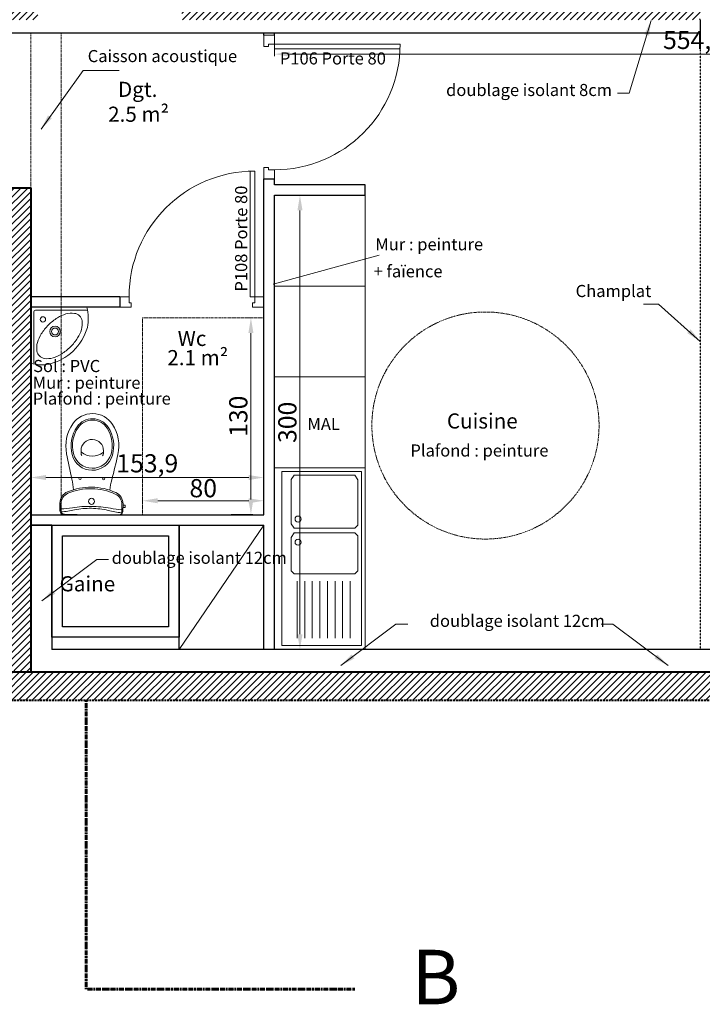
# Model space of a CAD drawing. Units: millimetres. Extents: x 6943 to 48563, y -39792 to 13096.
# Drawn here: x 27502 to 27953, y -25971 to -25320 of the extents above; entities that cross this region are included whole.
import ezdxf

# ---------------------------------------------------------------- set-up
doc = ezdxf.new("R2010")
doc.units = ezdxf.units.MM
for name, pattern in [('ACAD_ISO10W100', [18, 12, -3, 0, -3]), ('CACHE', [9.525, 6.35, -3.175]), ('JIS_02_0.7', [1.35, 0.75, -0.6])]:
    doc.linetypes.add(name, pattern=pattern)
doc.layers.get('0').update_dxf_attribs({"lineweight": 20, "plot": 0})
for name, color, linetype, lineweight in [('A- doublage sup', 4, 'Continuous', 25), ('A-005', 8, 'Continuous', 5), ('A-009', 6, 'Continuous', 9), ('A-009 pointillé', 6, 'CACHE', 9), ('A-018', 1, 'Continuous', 18), ('A-018 tireté', 1, 'JIS_02_0.7', 25), ('A-025', 4, 'Continuous', 25), ('A-040', 2, 'Continuous', 40), ('A-AXE', 9, 'ACAD_ISO10W100', 13), ('A-cote050', 9, 'Continuous', 13), ('A-hachures', 6, 'Continuous', 9), ('A-TXT-commentaires', 6, 'Continuous', 13), ('A-TXT-fin', 1, 'Continuous', 18), ('A-TXT-gros', 7, 'Continuous', 70), ('Z-mise-en-scene+mobilier', 253, 'Continuous', 5)]:
    doc.layers.add(name, color=color, linetype=linetype, lineweight=lineweight)
doc.styles.add('arial-italique', font='ariali.ttf')
doc.styles.add('arial-standard', font='arial.ttf')
doc.dimstyles.new('cote-050', dxfattribs={"dimtxt": 12, "dimasz": 10, "dimexe": 1.25, "dimexo": 0, "dimtad": 1, "dimrnd": 0.0005, "dimtxsty": 'arial-standard', "dimcen": 5, "dimclrd": 256, "dimclre": 256, "dimclrt": 256, "dimazin": 0, "dimtfac": 1, "dimtmove": 0, "dimatfit": 3, "dimfxl": 0, "dimlwd": -1, "dimlwe": -1, "dimarcsym": 0})

# ---------------------------------------------------------------- blocks, each defined once
blk = doc.blocks.new('Wc2213p')
for p, q in [((-20.85, 35.73), (-20.85, 40.7)), ((-20.13, 36.11), (-20.13, 40.7)), ((-18.45, 43.1), (0, 43.1)), ((18.45, 43.1), (0, 43.1)), ((20.13, 36.11), (20.13, 40.7)), ((20.85, 35.73), (20.85, 40.7)), ((-20.85, 37.98), (-22.35, 37.98)), ((-22.35, 36.48), (-22.35, 37.98)), ((-20.85, 36.48), (-22.35, 36.48)), ((-7.4, 2.46), (-7.4, 0.81)), ((7.4, 2.46), (7.4, 0.81))]:
    blk.add_line(p, q)
for centre, radius in [((0, 34.3), 2), ((-7.75, 19.3), 0.75), ((7.75, 19.3), 0.75)]:
    blk.add_circle(centre, radius)
for centre, radius, start, end in [((-18.45, 40.7), 2.4, 90, 180), ((-17.73, 40.7), 2.4, 90, 180), ((-22.33, -15.39), 55, 79.70856, 87.70558), ((-25.61, -23.21), 65, 77.13121, 85.02587), ((0, 88.9), 50, 257.13121, 270), ((0, 88.9), 50, 270, 282.86879), ((25.61, -23.21), 65, 94.97413, 102.86879), ((22.33, -15.39), 55, 92.29442, 100.29144), ((17.73, 40.7), 2.4, 0, 90), ((18.45, 40.7), 2.4, 0, 90), ((-12.7, 35.73), 8.15, 180, 246.61704), ((-12.63, 36.11), 7.5, 180, 246.4574), ((0, 107.6), 70, 259.70856, 270), ((0, 107.6), 70, 270, 280.29144), ((12.63, 36.11), 7.5, 293.5426, 0), ((12.7, 35.73), 8.15, 293.38296, 0), ((0, 65.1), 40.15, 246.61704, 270), ((0, 65.1), 39.12, 246.4574, 270), ((-52, 29.32), 40, 346.22436, 356.40433), ((0, 65.1), 39.12, 270, 293.5426), ((0, 65.1), 40.15, 270, 293.38296), ((52, 29.32), 40, 183.59567, 193.77564), ((472.47, -99.27), 500, 166.22436, 168.1906), ((-472.47, -99.27), 500, 11.8094, 13.77564), ((0, 0), 13.8, 90, 164.78623), ((0, 0), 13.8, 15.21377, 90), ((0, -0.43), 12.87, 90, 164.78623), ((0, -0.43), 12.87, 15.21377, 90), ((8.5, -2.26), 26, 168.1906, 213.55731), ((8.4, -2.28), 22.5, 164.78623, 213.77805), ((7.83, -2.56), 20.99, 164.78623, 213.77805), ((-4.4, 2.46), 3, 144.71822, 180), ((0, 0.81), 7.4, 180, 270), ((-6.89, 1.56), 0.5, 126.60283, 174.92627), ((0, -7.71), 12.06, 90, 126.60283), ((0, -7.71), 12.06, 53.39717, 90), ((0, 0.81), 7.4, 270, 0), ((4.4, 2.46), 3, 0, 35.28178), ((6.89, 1.56), 0.5, 5.07373, 53.39717), ((-7.83, -2.56), 20.99, 326.22195, 15.21377), ((-8.4, -2.28), 22.5, 326.22195, 15.21377), ((-8.5, -2.26), 26, 326.44269, 11.8094), ((0, -7.9), 15.8, 213.55731, 270), ((0, -7.9), 12.4, 213.77805, 270), ((0, -7.8), 11.57, 213.77805, 270), ((0, -7.8), 11.57, 270, 326.22195), ((0, -7.9), 12.4, 270, 326.22195), ((0, -7.9), 15.8, 270, 326.44269)]:
    blk.add_arc(centre, radius, start, end)
blk = doc.blocks.new('évier 2 bacs')
at = {"layer": 'Z-mise-en-scene+mobilier', "linetype": 'Continuous', "lineweight": 0}
for p, q in [((8592.47, 7234.87), (8592.76, 7294.87)), ((8592.76, 7294.87), (8712.76, 7294.29)), ((8712.76, 7294.29), (8712.47, 7234.29)), ((8594.98, 7237.36), (8595.23, 7289.86)), ((8595.23, 7289.86), (8710.23, 7289.31)), ((8710.23, 7289.31), (8709.98, 7236.81)), ((8597.5, 7241.85), (8597.7, 7281.85)), ((8597.7, 7281.85), (8600.37, 7283.84)), ((8600.37, 7283.84), (8600.37, 7283.84)), ((8600.37, 7283.84), (8600.37, 7283.84)), ((8600.37, 7283.84), (8600.37, 7283.84)), ((8629.71, 7283.69), (8600.37, 7283.84)), ((8632.7, 7281.68), (8629.71, 7283.69)), ((8632.5, 7241.68), (8632.7, 7281.68)), ((8635.5, 7241.66), (8635.7, 7281.66)), ((8635.7, 7281.66), (8638.71, 7283.65)), ((8638.71, 7283.65), (8660.71, 7283.54)), ((8660.71, 7283.54), (8662.7, 7281.53)), ((8662.7, 7281.53), (8662.5, 7241.53)), ((8705.19, 7279.33), (8667.69, 7279.51)), ((8705.16, 7274.33), (8667.66, 7274.51)), ((8705.14, 7269.33), (8667.64, 7269.51)), ((8705.09, 7259.33), (8667.59, 7259.51)), ((8705.11, 7264.33), (8667.61, 7264.51)), ((8705.07, 7254.33), (8667.57, 7254.51)), ((8705.04, 7249.33), (8667.54, 7249.51)), ((8597.5, 7241.85), (8600.49, 7239.83)), ((8600.49, 7239.83), (8630.49, 7239.69)), ((8630.49, 7239.69), (8632.5, 7241.68)), ((8637.49, 7239.65), (8635.5, 7241.66)), ((8662.5, 7241.53), (8660.49, 7239.54)), ((8705.02, 7244.33), (8667.52, 7244.51)), ((8712.47, 7234.29), (8592.47, 7234.87)), ((8709.98, 7236.81), (8594.98, 7237.36)), ((8660.49, 7239.54), (8637.49, 7239.65))]:
    blk.add_line(p, q, dxfattribs=at)
at = {"layer": 'Z-mise-en-scene+mobilier', "linetype": 'Continuous', "lineweight": 0, "extrusion": (0, 0, -1)}
for centre in [(-8626.57, 7279.07), (-8641.86, 7279)]:
    blk.add_circle(centre, 2, dxfattribs=at)
blk = doc.blocks.new('*D142')
at = {"layer": 'A-cote050', "transparency": 16777216}
for p, q in [((27654.62, -25517.15), (27653.37, -25517.15)), ((27654.62, -25527.15), (27654.62, -25637.15)), ((27641.67, -25647.15), (27655.87, -25647.15))]:
    blk.add_line(p, q, dxfattribs=at)
for points in [[(27652.95, -25527.15), (27656.28, -25527.15), (27654.62, -25517.15)], [(27652.95, -25637.15), (27656.28, -25637.15), (27654.62, -25647.15)]]:
    blk.add_solid(points, dxfattribs=at)
at = {"layer": 'Defpoints', "color": 0, "transparency": 16777216}
for p in [(27654.62, -25517.15), (27641.67, -25647.15), (27654.62, -25647.15)]:
    blk.add_point(p, dxfattribs=at)
at = {"layer": 'A-cote050', "transparency": 16777216, "insert": (27647.86, -25582.15), "char_height": 12, "attachment_point": 5, "rotation": 90, "style": 'arial-standard'}
blk.add_mtext('130', dxfattribs=at)
blk = doc.blocks.new('*D119')
at = {"layer": 'A-cote050', "transparency": 16777216}
for p, q in [((27583.14, -25637.96), (27583.14, -25636.71)), ((27593.14, -25637.96), (27653.14, -25637.96)), ((27663.14, -25637.96), (27663.14, -25636.71))]:
    blk.add_line(p, q, dxfattribs=at)
for points in [[(27593.14, -25636.29), (27593.14, -25639.63), (27583.14, -25637.96)], [(27653.14, -25636.29), (27653.14, -25639.63), (27663.14, -25637.96)]]:
    blk.add_solid(points, dxfattribs=at)
at = {"layer": 'Defpoints', "color": 0, "transparency": 16777216}
for p in [(27583.14, -25637.96), (27663.14, -25637.96), (27663.14, -25637.96)]:
    blk.add_point(p, dxfattribs=at)
at = {"layer": 'A-cote050', "transparency": 16777216, "insert": (27623.14, -25631.21), "char_height": 12, "attachment_point": 5, "style": 'arial-standard'}
blk.add_mtext('80', dxfattribs=at)
blk = doc.blocks.new('*D160')
at = {"layer": 'A-cote050', "transparency": 16777216}
for p, q in [((28224.24, -25320.15), (28224.24, -25344.17)), ((27670.14, -25329.15), (27670.14, -25344.17)), ((27680.14, -25342.92), (28214.24, -25342.92))]:
    blk.add_line(p, q, dxfattribs=at)
for points in [[(27680.14, -25341.26), (27680.14, -25344.59), (27670.14, -25342.92)], [(28214.24, -25341.26), (28214.24, -25344.59), (28224.24, -25342.92)]]:
    blk.add_solid(points, dxfattribs=at)
at = {"layer": 'Defpoints', "color": 0, "transparency": 16777216}
for p in [(28224.24, -25320.15), (27670.14, -25329.15), (28224.24, -25342.92)]:
    blk.add_point(p, dxfattribs=at)
at = {"layer": 'A-cote050', "transparency": 16777216, "insert": (27947.19, -25335.09), "char_height": 12, "attachment_point": 5, "style": 'arial-standard'}
blk.add_mtext('554,1', dxfattribs=at)
blk = doc.blocks.new('*D162')
at = {"layer": 'A-cote050', "transparency": 16777216}
for p, q in [((27670.14, -25436.15), (27688.25, -25436.15)), ((27687, -25446.15), (27687, -25726.15)), ((27670.14, -25736.15), (27688.25, -25736.15))]:
    blk.add_line(p, q, dxfattribs=at)
for points in [[(27685.34, -25446.15), (27688.67, -25446.15), (27687, -25436.15)], [(27685.34, -25726.15), (27688.67, -25726.15), (27687, -25736.15)]]:
    blk.add_solid(points, dxfattribs=at)
at = {"layer": 'Defpoints', "color": 0, "transparency": 16777216}
for p in [(27670.14, -25436.15), (27670.14, -25736.15), (27687, -25736.15)]:
    blk.add_point(p, dxfattribs=at)
at = {"layer": 'A-cote050', "transparency": 16777216, "insert": (27680.25, -25586.15), "char_height": 12, "attachment_point": 5, "rotation": 90, "style": 'arial-standard'}
blk.add_mtext('300', dxfattribs=at)
blk = doc.blocks.new('*D167')
at = {"layer": 'A-cote050', "transparency": 16777216}
for p, q in [((27509.24, -25647.15), (27509.24, -25621.37)), ((27663.14, -25647.15), (27663.14, -25621.37)), ((27519.24, -25622.62), (27653.14, -25622.62))]:
    blk.add_line(p, q, dxfattribs=at)
for points in [[(27519.24, -25620.95), (27519.24, -25624.29), (27509.24, -25622.62)], [(27653.14, -25620.95), (27653.14, -25624.29), (27663.14, -25622.62)]]:
    blk.add_solid(points, dxfattribs=at)
at = {"layer": 'Defpoints', "color": 0, "transparency": 16777216}
for p in [(27663.14, -25622.62), (27509.24, -25647.15), (27663.14, -25647.15)]:
    blk.add_point(p, dxfattribs=at)
at = {"layer": 'A-cote050', "transparency": 16777216, "insert": (27586.19, -25614.78), "char_height": 12, "attachment_point": 5, "style": 'arial-standard'}
blk.add_mtext('153,9', dxfattribs=at)
blk = doc.blocks.new('Lm1680p')
at = {"layer": 'Z-mise-en-scene+mobilier'}
for p, q in [((27899.21, -25704.96), (27899.21, -25667.97)), ((27899.21, -25667.97), (27936.21, -25667.97)), ((27901.21, -25704.96), (27901.21, -25670.97)), ((27902.21, -25669.97), (27936.21, -25669.97))]:
    blk.add_line(p, q, dxfattribs=at)
blk.add_lwpolyline([(27931.39, -25673.62, -0.163539), (27933.05, -25676.97, -0.105918), (27932.63, -25682.63, -0.069511), (27930.12, -25688.19, -0.055728), (27925.38, -25694.13, -0.055728), (27919.44, -25698.87, -0.069511), (27913.88, -25701.38, -0.105918), (27908.22, -25701.8, -0.163539), (27904.87, -25700.14, -0.163539), (27903.21, -25696.8, -0.105918), (27903.63, -25691.13, -0.069511), (27906.14, -25685.57, -0.055728), (27910.88, -25679.63, -0.055728), (27916.82, -25674.89, -0.069511), (27922.38, -25672.38, -0.105918), (27928.04, -25671.96, -0.163539)], format="xyb", close=True, dxfattribs=at)
for centre, radius in [((27907.21, -25675.97), 1.75), ((27915.21, -25683.97), 3.5), ((27915.21, -25683.97), 2.3)]:
    blk.add_circle(centre, radius, dxfattribs=at)
for centre, radius, start, end in [((27902.21, -25670.97), 1, 90, 180), ((27910.21, -25675.27), 27, 347.24426, 15.68631), ((27903.31, -25671.97), 34.5, 283.10814, 344.42804), ((27906.51, -25678.97), 27, 254.31369, 279.86157)]:
    blk.add_arc(centre, radius, start, end, dxfattribs=at)

msp = doc.modelspace()

# ---------------------------------------------------------------- hatches: boundary and pattern name
at = {"layer": 'A-hachures'}
h = msp.add_hatch(dxfattribs=at)
h.set_pattern_fill('ANSI31', color=256, style=0)
h.paths.add_polyline_path([(26962.244, -25439.284), (26940.244, -25439.284), (26940.244, -25448.784), (26962.244, -25448.784)])
h.paths.add_polyline_path([(27636.744, -25014.154), (27619.244, -25014.154), (27619.244, -25183.154), (27814.244, -25183.154), (27814.244, -25014.154), (27796.744, -25014.154), (27796.744, -25163.654), (27636.744, -25163.654)])
h.paths.add_polyline_path([(27509.244, -25431.154), (27491.244, -25431.154), (27491.244, -25439.284), (27509.244, -25439.284)])
h.paths.add_polyline_path([(26962.244, -25187.784), (26940.244, -25187.784), (26940.244, -25202.281), (26962.244, -25202.281)])
h.paths.add_polyline_path([(26962.244, -25202.281), (26940.244, -25202.281), (26940.244, -25216.784), (26962.244, -25216.784)])
h.paths.add_polyline_path([(26962.244, -25419.784), (26940.244, -25419.784), (26940.244, -25439.284), (26962.244, -25439.284)])
h.paths.add_polyline_path([(27288.429, -25751.154), (26961.935, -25751.154), (26961.935, -25723.789), (26940.244, -25723.784), (26940.244, -25769.676), (27285.393, -25769.676)])
h.paths.add_polyline_path([(27509.244, -25439.284), (27491.244, -25439.284), (27491.244, -25751.154), (27509.244, -25751.154)])
h.paths.add_polyline_path([(28047.399, -25751.154), (27288.429, -25751.154), (27285.393, -25769.676), (28044.364, -25769.676)])
h.paths.add_polyline_path([(28256.244, -25726.673), (28236.244, -25726.673), (28236.244, -25751.154), (28047.399, -25751.154), (28044.364, -25769.676), (28256.244, -25769.676)])
h.paths.add_polyline_path([(27951.244, -24970.281), (27933.244, -24970.281), (27933.244, -25202.281), (27951.244, -25202.281)])
h.paths.add_polyline_path([(27951.244, -24843.154), (27933.244, -24843.154), (27933.244, -24970.281), (27951.244, -24970.281)])
h.paths.add_polyline_path([(27951.244, -25202.281), (27933.244, -25202.281), (27933.244, -25302.154), (27608.979, -25302.154), (27608.979, -25320.154), (27951.244, -25320.154)])
h.paths.add_polyline_path([(27513.979, -25302.154), (27509.244, -25302.154), (27509.244, -25202.281), (27491.244, -25202.281), (27491.244, -25320.154), (27513.979, -25320.154)])
h.paths.add_polyline_path([(28256.244, -25188.278), (28236.244, -25188.278), (28236.244, -25216.278), (28256.244, -25216.278)])
h.paths.add_polyline_path([(27509.244, -25169.676), (27491.244, -25169.676), (27491.244, -25202.281), (27509.244, -25202.281)])
h.paths.add_polyline_path([(28236.244, -25445.674), (28256.244, -25445.674), (28256.244, -25416.674), (28236.244, -25416.674)])

# ---------------------------------------------------------------- linework, layer by layer
at = {"layer": 'A- doublage sup'}
for p, q in [((27951.244, -25320.154), (27951.244, -25329.154)), ((27951.244, -25329.154), (27482.244, -25329.154))]:
    msp.add_line(p, q, dxfattribs=at)
at = {"layer": 'A-005'}
for p, q in [((27670.144, -25436.154), (27730.144, -25436.154)), ((27730.144, -25736.154), (27730.144, -25436.154)), ((27670.144, -25496.154), (27730.144, -25496.154)), ((27670.144, -25556.154), (27730.144, -25556.154)), ((27670.144, -25616.154), (27730.144, -25616.154))]:
    msp.add_line(p, q, dxfattribs=at)
at = {"layer": 'A-009'}
msp.add_line((27607.213, -25736.154), (27663.144, -25654.154), dxfattribs=at)
at = {"layer": 'A-009 pointillé', "ltscale": 0.1}
for p, q in [((27509.246, -25647.154), (27509.246, -25329.154)), ((27529.246, -25647.154), (27529.246, -25329.154))]:
    msp.add_line(p, q, dxfattribs=at)
msp.add_lwpolyline([(27663.144, -25647.154), (27583.144, -25647.154), (27583.144, -25517.154), (27663.144, -25517.154)], close=True, dxfattribs=at)
msp.add_circle((27809.483, -25588.264), 75, dxfattribs=at)
at = {"layer": 'A-018'}
for p, q in [((27663.144, -25337.835), (27663.144, -25330.335)), ((27663.144, -25330.335), (27670.144, -25330.335)), ((27670.144, -25330.335), (27670.144, -25339.335)), ((27666.144, -25337.835), (27663.144, -25337.835)), ((27666.144, -25336.335), (27666.144, -25337.835)), ((27670.144, -25336.335), (27666.144, -25336.335)), ((27670.144, -25336.335), (27753.144, -25336.335)), ((27670.144, -25339.335), (27753.089, -25339.335)), ((27654.144, -25503.154), (27654.144, -25420.208)), ((27657.144, -25503.154), (27657.144, -25420.154)), ((27663.144, -25417.835), (27663.144, -25425.335)), ((27666.144, -25417.835), (27663.144, -25417.835)), ((27666.144, -25419.335), (27666.144, -25417.835)), ((27670.144, -25419.335), (27666.144, -25419.335)), ((27670.144, -25425.335), (27670.144, -25419.335)), ((27568.144, -25503.154), (27574.144, -25503.154)), ((27574.144, -25503.154), (27574.144, -25507.154)), ((27663.144, -25503.154), (27654.144, -25503.154)), ((27657.144, -25503.154), (27657.144, -25507.154)), ((27663.144, -25510.154), (27663.144, -25503.154)), ((27575.644, -25510.154), (27568.144, -25510.154)), ((27574.144, -25507.154), (27575.644, -25507.154)), ((27575.644, -25507.154), (27575.644, -25510.154)), ((27657.144, -25507.154), (27655.644, -25507.154)), ((27655.644, -25507.154), (27655.644, -25510.154)), ((27655.644, -25510.154), (27663.144, -25510.154))]:
    msp.add_line(p, q, dxfattribs=at)
for centre, start, end in [((27670.144, -25336.335), 270, 0), ((27657.144, -25503.154), 90, 180)]:
    msp.add_arc(centre, 83, start, end, dxfattribs=at)
at = {"layer": 'A-018 tireté', "ltscale": 0.1}
msp.add_line((27951.244, -25329.154), (27951.244, -25736.154), dxfattribs=at)
at = {"layer": 'A-025'}
for p, q in [((27663.144, -25330.335), (27663.144, -25329.154)), ((27670.144, -25330.335), (27670.144, -25329.154)), ((27663.144, -25425.335), (27670.144, -25425.335)), ((27663.144, -25647.154), (27663.144, -25425.335)), ((27670.144, -25429.154), (27670.144, -25425.335)), ((27730.144, -25429.154), (27670.144, -25429.154)), ((27730.144, -25436.154), (27730.144, -25429.154)), ((27670.144, -25736.154), (27670.144, -25436.154)), ((27670.144, -25436.154), (27730.144, -25436.154)), ((27568.144, -25503.154), (27509.244, -25503.154)), ((27568.144, -25503.154), (27568.144, -25510.154)), ((27568.144, -25510.154), (27509.244, -25510.154)), ((27509.244, -25647.154), (27663.144, -25647.154)), ((27523.213, -25654.154), (27509.244, -25654.154)), ((27509.244, -25654.154), (27663.144, -25654.154)), ((27523.213, -25654.154), (27523.213, -25736.154)), ((27607.213, -25736.154), (27607.213, -25654.154)), ((27663.144, -25736.154), (27663.144, -25654.154)), ((28221.244, -25736.154), (27523.213, -25736.154))]:
    msp.add_line(p, q, dxfattribs=at)
for points in [[(27523.213, -25728.154), (27523.213, -25654.154), (27607.213, -25654.154), (27607.213, -25728.155)], [(27530.213, -25721.154), (27530.213, -25661.154), (27600.213, -25661.154), (27600.213, -25721.155)]]:
    msp.add_lwpolyline(points, close=True, dxfattribs=at)
at = {"layer": 'A-040'}
for p, q in [((27491.244, -25431.154), (27509.244, -25431.154)), ((27509.244, -25431.154), (27509.244, -25751.154)), ((28236.244, -25751.154), (26961.935, -25751.154))]:
    msp.add_line(p, q, dxfattribs=at)
at = {"layer": 'A-040', "linetype": 'CACHE', "ltscale": 0.2}
msp.add_line((26940.244, -25769.676), (28256.419, -25769.676), dxfattribs=at)
at = {"layer": 'A-AXE', "lineweight": 60, "ltscale": 0.1}
for p, q in [((27545.816, -25769.676), (27545.816, -25960.591)), ((27546.816, -25960.591), (27723.421, -25960.591))]:
    msp.add_line(p, q, dxfattribs=at)
at = {"layer": 'A-TXT-commentaires'}
msp.add_line((27739.213, -25475.766), (27669.248, -25494.973), dxfattribs=at)
at = {"layer": 'Z-mise-en-scene+mobilier'}
msp.add_line((27509.244, -25678.153), (27509.242, -25678.153), dxfattribs=at)

# ---------------------------------------------------------------- block references
msp.add_blockref('Lm1680p', (-389.932, 157.813), dxfattribs=at)
at = {"layer": 'Z-mise-en-scene+mobilier', "rotation": 179.1430438536643}
msp.add_blockref('Wc2213p', (27549.889, -25604.059), dxfattribs=at)
at = {"layer": 'Z-mise-en-scene+mobilier', "xscale": -1, "rotation": 89.72496190090584}
msp.add_blockref('évier 2 bacs', (35006.177, -17058.512), dxfattribs=at)

# ---------------------------------------------------------------- texts
at = {"layer": 'A-TXT-commentaires', "style": 'arial-italique'}
for s, p in [('P106 Porte 80', (27673.737, -25349.739)), ('doublage isolant 8cm', (27783.484, -25370.591)), ('Mur : peinture', (27736.782, -25472.523)), ('+ faïence', (27735.63, -25490.363)), ('Sol : PVC', (27510.826, -25552.949)), ('Mur : peinture', (27510.556, -25563.976)), ('Plafond : peinture', (27510.556, -25574.45)), ('MAL', (27691.939, -25591.304)), ('Plafond : peinture', (27759.92, -25608.767)), ('doublage isolant 12cm', (27562.707, -25679.64)), ('doublage isolant 12cm', (27772.71, -25721.299))]:
    msp.add_text(s, height=8, dxfattribs=at).set_placement(p)
msp.add_text('P108 Porte 80', height=8, rotation=90, dxfattribs=at).set_placement((27652.168, -25499.774))
at = {"layer": 'A-TXT-commentaires', "char_height": 8, "style": 'arial-italique'}
for s, insert, attachment_point in [('Caisson acoustique', (27546.852, -25350.692), 7), ('Champlat', (27918.979, -25505.893), 9)]:
    msp.add_mtext(s, dxfattribs=dict(at, insert=insert, attachment_point=attachment_point))
at = {"layer": 'A-TXT-fin', "style": 'arial-standard'}
for s, p in [('Dgt.', (27566.861, -25371.176)), ('2.5 m²', (27560.334, -25387.597)), ('Wc', (27606.255, -25535.706)), ('2.1 m²', (27599.424, -25548.414)), ('Cuisine', (27784.023, -25590.245)), ('Gaine', (27528.275, -25697.819))]:
    msp.add_text(s, height=10, dxfattribs=at).set_placement(p)
at = {"layer": 'A-TXT-gros', "style": 'arial-standard'}
msp.add_text('B', height=36, dxfattribs=at).set_placement((27760.558, -25970.629))

# ---------------------------------------------------------------- dimensions: what is measured, and where the dimension line sits
at = {"layer": 'A-cote050'}
for base, p1, p2, picture, middle in [((28224.244, -25342.922), (27670.144, -25329.154), (28224.244, -25320.154), '*D160', (27947.194, -25335.086)), ((27663.144, -25622.619), (27509.244, -25647.154), (27663.144, -25647.154), '*D167', (27586.194, -25614.783)), ((27663.144, -25637.96), (27583.144, -25637.96), (27663.144, -25637.96), '*D119', (27623.144, -25631.208))]:
    dim = msp.add_linear_dim(base=base, p1=p1, p2=p2, dimstyle='cote-050', dxfattribs=at)
    dim.commit()
    dim.dimension.update_dxf_attribs({"geometry": picture, "text_midpoint": middle})
for base, p1, p2, picture, middle in [((27687.003, -25736.154), (27670.144, -25436.154), (27670.144, -25736.154), '*D162', (27680.247, -25586.154)), ((27654.618, -25647.154), (27654.618, -25517.154), (27641.673, -25647.154), '*D142', (27647.862, -25582.154))]:
    dim = msp.add_linear_dim(base=base, p1=p1, p2=p2, angle=90, dimstyle='cote-050', dxfattribs=at)
    dim.commit()
    dim.dimension.update_dxf_attribs({"geometry": picture, "text_midpoint": middle})

# ---------------------------------------------------------------- leaders
at = {"layer": 'A-TXT-commentaires'}
for points in [[(27918.822, -25320.705), (27904.458, -25368.737), (27896.651, -25368.711)], [(27516.499, -25704.127), (27552.837, -25676.67), (27560.645, -25676.696)], [(27714.028, -25746.854), (27750.366, -25719.397), (27758.174, -25719.423)], [(27930.022, -25746.854), (27893.684, -25719.397), (27885.876, -25719.423)]]:
    msp.add_leader(points, dimstyle='cote-050', override={"dimgap": 0.625, "dimtad": 0, "dimfxl": 1.25}, dxfattribs=at)
at = {"layer": 'A-TXT-commentaires', "annotation_type": 0, "has_hookline": 1}
for points, hookline_direction, text_width in [([(27516.119, -25392.482), (27543.757, -25353.782), (27567.68, -25353.778)], 0, 96.251), ([(27951.244, -25532.654), (27923.777, -25508.049), (27913.777, -25508.049)], 1, 47.302)]:
    msp.add_leader(points, dimstyle='cote-050', override={"dimgap": 0.625, "dimtad": 0, "dimfxl": 1.25}, dxfattribs=dict(at, hookline_direction=hookline_direction, text_width=text_width))

doc.saveas('drawing.dxf')
